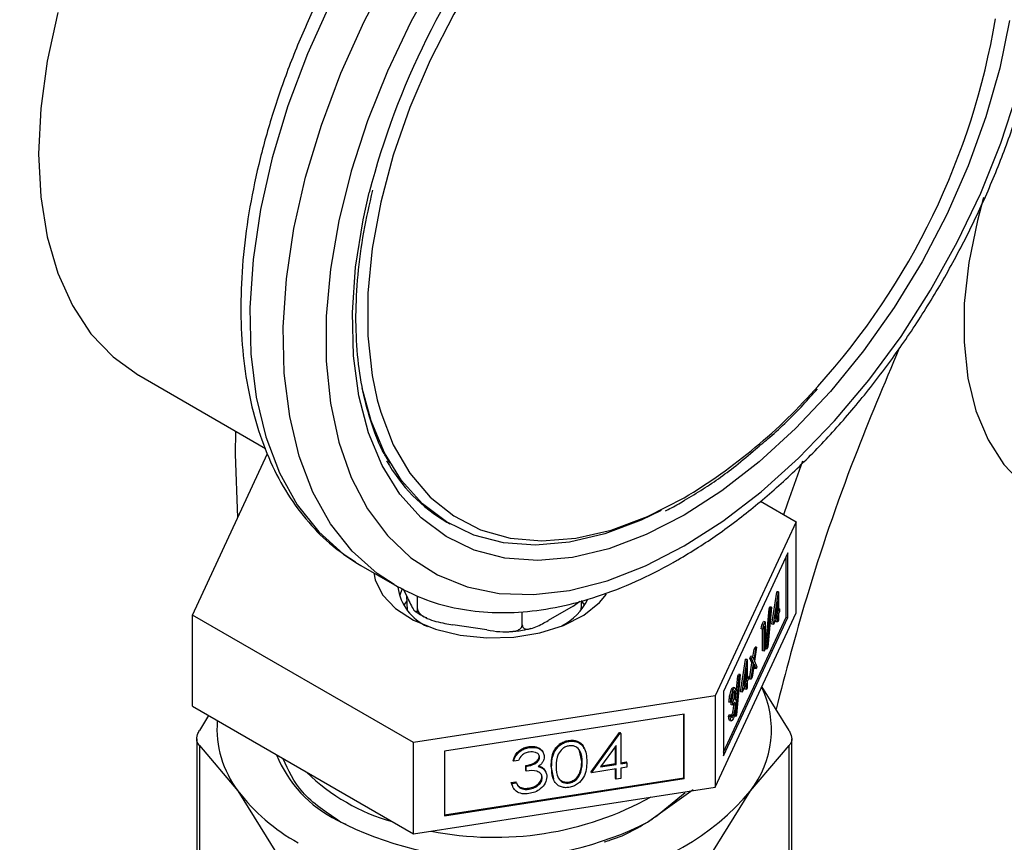
# Model space of a CAD drawing. Units: inches. Extents: x 0.4 to 10.6, y 0.4 to 8.1.
# Drawn here: x 2.7 to 2.7, y 4.7 to 4.8 of the extents above; entities that cross this region are included whole.
import ezdxf

# ---------------------------------------------------------------- set-up
doc = ezdxf.new("R2010")
doc.units = ezdxf.units.IN
doc.header["$MEASUREMENT"] = 0

msp = doc.modelspace()

# ---------------------------------------------------------------- linework, layer by layer
at = {"color": 7, "linetype": 'Continuous', "lineweight": 25}
for p, q in [((2.681294066657212, 4.779006316175842), (2.691141089157529, 4.773321751085779)), ((2.688813278905398, 4.772872083890285), (2.688833705911097, 4.774653775081016)), ((2.685458921154184, 4.760398129708504), (2.691282072252102, 4.77294391700467)), ((2.688975892148691, 4.767975327909603), (2.688813278905398, 4.772872083890285)), ((2.729532446599924, 4.769244165737156), (2.732303834163756, 4.767644277751129)), ((2.705198767928739, 4.767611986831334), (2.705434470189135, 4.767475918812697)), ((2.732303834163756, 4.767644277751129), (2.726027805858516, 4.754122781424067)), ((2.732303834163756, 4.760567590714754), (2.732303834163756, 4.767644277751129)), ((2.731656898372443, 4.765214309842238), (2.726674741649866, 4.754480417235452)), ((2.731530136452982, 4.760229562915749), (2.731530136452982, 4.764941205460766)), ((2.731656898372443, 4.760209954903363), (2.731656898372443, 4.765214309842238)), ((2.698147091202496, 4.764474803479514), (2.69853848798332, 4.764240201721012)), ((2.69853848798332, 4.764240201721012), (2.70113121284767, 4.762743453516004)), ((2.701746220407513, 4.762443064714255), (2.701518055702192, 4.761895559005985)), ((2.702193365761218, 4.761657474219835), (2.701844333097548, 4.762409453600795)), ((2.702081667268747, 4.761898124943865), (2.70212945533178, 4.760781053060881)), ((2.702927756756372, 4.760891793814624), (2.702927756756372, 4.761888199137772)), ((2.730429724646716, 4.759681752831342), (2.730800544676824, 4.762184203243938)), ((2.730556486566177, 4.759662144818955), (2.730927306596285, 4.762164595231551)), ((2.730800544676824, 4.762184203243938), (2.730812928024619, 4.762210882759003)), ((2.730927306596285, 4.762164595231551), (2.730800544676824, 4.762184203243938)), ((2.73093968994408, 4.762191274746616), (2.730812928024619, 4.762210882759003)), ((2.730927306596285, 4.762164595231551), (2.73093968994408, 4.762191274746616)), ((2.73093968994408, 4.762191274746616), (2.73093968994408, 4.760707554313147)), ((2.71500778154504, 4.761095927059551), (2.713066947665203, 4.759975507509521)), ((2.71500778154504, 4.761095927059551), (2.715534597636106, 4.761464155765537)), ((2.715633299986159, 4.760781053060881), (2.715664988778232, 4.761521795756515)), ((2.71590856999388, 4.761162526494354), (2.715664302714462, 4.761505758643928)), ((2.730391012380265, 4.761009167002183), (2.730106875784718, 4.757896660369663)), ((2.730200020349167, 4.760890393354011), (2.730264250460804, 4.76102877501457)), ((2.730391012380265, 4.761009167002183), (2.730264250460804, 4.76102877501457)), ((2.730326782268628, 4.760870785341623), (2.730391012380265, 4.761009167002183)), ((2.730878725770322, 4.761506968817169), (2.730676237621772, 4.760139954959669)), ((2.730878725770322, 4.76057620900821), (2.730878725770322, 4.761506968817169)), ((2.702605349353729, 4.750499707402759), (2.685458921154184, 4.760398129708504)), ((2.685458921154184, 4.753321442672128), (2.685458921154184, 4.760398129708504)), ((2.711060554153823, 4.75963378200168), (2.711060554153823, 4.760650900473341)), ((2.726027805858516, 4.747046094387692), (2.732303834163756, 4.760567590714754)), ((2.726674741649866, 4.749768774690438), (2.731530136452982, 4.760229562915749)), ((2.726674741649866, 4.749476062296577), (2.731656898372443, 4.760209954903363)), ((2.72991588375362, 4.757777886721491), (2.730200020349167, 4.760890393354011)), ((2.73004264567308, 4.757758278709105), (2.730326782268628, 4.760870785341623)), ((2.730326782268628, 4.760870785341623), (2.730200020349167, 4.760890393354011)), ((2.730878725770322, 4.760356398573622), (2.730556486566177, 4.759662144818955)), ((2.730676237621772, 4.760139954959669), (2.730878725770322, 4.76057620900821)), ((2.730739917628278, 4.760569863830698), (2.730751963850861, 4.760595817020597)), ((2.730751963850861, 4.760595817020597), (2.730751963850861, 4.760651188853028)), ((2.730878725770322, 4.76057620900821), (2.730751963850861, 4.760595817020597)), ((2.730878725770322, 4.7598618250958), (2.730878725770322, 4.760356398573622)), ((2.731018072453196, 4.760876426848066), (2.73093968994408, 4.760888551350569)), ((2.73093968994408, 4.760707554313147), (2.731018072453196, 4.760876426848066)), ((2.731018072453196, 4.760656616413478), (2.73093968994408, 4.760487743878559)), ((2.73093968994408, 4.760487743878559), (2.73093968994408, 4.759993170400737)), ((2.731018072453196, 4.760876426848066), (2.731018072453196, 4.760656616413478)), ((2.731530136452982, 4.760229562915749), (2.731656898372443, 4.760209954903363)), ((2.708319769647288, 4.759241196087163), (2.705668541262906, 4.75965129810537)), ((2.729602353717155, 4.759327977232018), (2.729642225375438, 4.759633689841487)), ((2.729642225375438, 4.759633689841487), (2.729767827903067, 4.759904296351436)), ((2.729768987294898, 4.7596140818291), (2.729642225375438, 4.759633689841487)), ((2.729729115636615, 4.759308369219632), (2.729768987294898, 4.7596140818291)), ((2.72983362564877, 4.759533532599524), (2.729729115636615, 4.759308369219632)), ((2.729894589822528, 4.759884688339048), (2.729767827903067, 4.759904296351436)), ((2.729768987294898, 4.7596140818291), (2.729894589822528, 4.759884688339048)), ((2.72983362564877, 4.757610191296878), (2.72983362564877, 4.759533532599524)), ((2.729894589822528, 4.759884688339048), (2.729894589822528, 4.757741536601815)), ((2.730556486566177, 4.759662144818955), (2.730429724646716, 4.759681752831342)), ((2.730751963850861, 4.759881433108187), (2.730751963850861, 4.76008329419215)), ((2.730878725770322, 4.7598618250958), (2.730751963850861, 4.759881433108187)), ((2.73093968994408, 4.759993170400737), (2.730878725770322, 4.7598618250958)), ((2.729729115636615, 4.759308369219632), (2.729602353717155, 4.759327977232018)), ((2.72970686372931, 4.757629799309266), (2.72970686372931, 4.759311811228682)), ((2.729042109290015, 4.757763757105219), (2.729114640327097, 4.757920022836316)), ((2.729241402246558, 4.757900414823929), (2.72907742494884, 4.75682201429164)), ((2.729241402246558, 4.757900414823929), (2.729114640327097, 4.757920022836316)), ((2.729168871209476, 4.757744149092832), (2.729241402246558, 4.757900414823929)), ((2.730106875784718, 4.757896660369663), (2.73004264567308, 4.757758278709105)), ((2.728714018613836, 4.75705689654673), (2.728786549650917, 4.757213162277828)), ((2.728913311570378, 4.75719355426544), (2.728786549650917, 4.757213162277828)), ((2.728840780533296, 4.757037288534343), (2.728913311570378, 4.75719355426544)), ((2.728913311570378, 4.75719355426544), (2.729041091389927, 4.756903870171484)), ((2.728944609579672, 4.75712259990428), (2.729042109290015, 4.757763757105219)), ((2.729041091389927, 4.756903870171484), (2.729168871209476, 4.757744149092832)), ((2.729168871209476, 4.757744149092832), (2.729042109290015, 4.757763757105219)), ((2.72983362564877, 4.757610191296878), (2.72970686372931, 4.757629799309266)), ((2.729894589822528, 4.757741536601815), (2.72983362564877, 4.757610191296878)), ((2.73004264567308, 4.757758278709105), (2.72991588375362, 4.757777886721491)), ((2.727999866864109, 4.754446704248851), (2.728370686894216, 4.756949154661447)), ((2.728126628783569, 4.754427096236464), (2.728497448813677, 4.75692954664906)), ((2.728370686894216, 4.756949154661447), (2.728383070242011, 4.756975834176512)), ((2.728497448813677, 4.75692954664906), (2.728370686894216, 4.756949154661447)), ((2.728509832161471, 4.756956226164125), (2.728383070242011, 4.756975834176512)), ((2.728497448813677, 4.75692954664906), (2.728509832161471, 4.756956226164125)), ((2.728509832161471, 4.756956226164125), (2.728509832161471, 4.755472505730656)), ((2.728687891110797, 4.755434456355317), (2.728878131992298, 4.756685356572929)), ((2.728878131992298, 4.756685356572929), (2.728714018613836, 4.75705689654673)), ((2.728840780533296, 4.757037288534343), (2.728714018613836, 4.75705689654673)), ((2.728814653030257, 4.755414848342931), (2.729004893911759, 4.756665748560542)), ((2.729004893911759, 4.756665748560542), (2.728840780533296, 4.757037288534343)), ((2.729004893911759, 4.756665748560542), (2.728878131992298, 4.756685356572929)), ((2.729041091389927, 4.756583170181958), (2.728887184067339, 4.755571114074027)), ((2.729068236793054, 4.756253898603752), (2.7290108130822, 4.756384067593741)), ((2.729194998712515, 4.756234290591366), (2.729041091389927, 4.756583170181958)), ((2.72907742494884, 4.75682201429164), (2.729267529749596, 4.756390556322462)), ((2.729267529749596, 4.756390556322462), (2.729194998712515, 4.756234290591366)), ((2.727606307487555, 4.753860433351567), (2.727770162566559, 4.755655344771521)), ((2.727612787890473, 4.752523230126613), (2.72789692448602, 4.755635736759133)), ((2.727961154597657, 4.755774118419691), (2.72767701800211, 4.752661611787172)), ((2.727770162566559, 4.755655344771521), (2.727834392678196, 4.755793726432079)), ((2.72789692448602, 4.755635736759133), (2.727770162566559, 4.755655344771521)), ((2.727961154597657, 4.755774118419691), (2.727834392678196, 4.755793726432079)), ((2.72789692448602, 4.755635736759133), (2.727961154597657, 4.755774118419691)), ((2.728448867987714, 4.756271920234678), (2.728246379839163, 4.754904906377178)), ((2.728448867987714, 4.755341160425719), (2.728448867987714, 4.756271920234678)), ((2.728588214670588, 4.755641378265575), (2.728509832161471, 4.755653502768078)), ((2.728509832161471, 4.755472505730656), (2.728588214670588, 4.755641378265575)), ((2.728588214670588, 4.755641378265575), (2.728588214670588, 4.755421567830987)), ((2.728887184067339, 4.755571114074027), (2.728814653030257, 4.755414848342931)), ((2.729194998712515, 4.756234290591366), (2.729068236793054, 4.756253898603752)), ((2.728448867987714, 4.75512134999113), (2.728126628783569, 4.754427096236464)), ((2.728246379839163, 4.754904906377178), (2.728448867987714, 4.755341160425719)), ((2.72831005984567, 4.755334815248207), (2.728322106068254, 4.755360768438107)), ((2.728322106068254, 4.755360768438107), (2.728322106068254, 4.755416140270536)), ((2.728448867987714, 4.755341160425719), (2.728322106068254, 4.755360768438107)), ((2.728322106068254, 4.754646384525695), (2.728322106068254, 4.754848245609658)), ((2.728448867987714, 4.754626776513308), (2.728448867987714, 4.75512134999113)), ((2.728588214670588, 4.755421567830987), (2.728509832161471, 4.755252695296068)), ((2.728509832161471, 4.755252695296068), (2.728509832161471, 4.754758121818244)), ((2.728814653030257, 4.755414848342931), (2.728687891110797, 4.755434456355317)), ((2.731760913905447, 4.751445525941932), (2.729648861754614, 4.754847540081985)), ((2.726027805858516, 4.754122781424067), (2.702605349353729, 4.750499707402759)), ((2.726027805858516, 4.754122781424067), (2.726027805858516, 4.747046094387692)), ((2.726674741649866, 4.754480417235452), (2.726674741649866, 4.749476062296577)), ((2.727423091331952, 4.754614878831029), (2.727296329412491, 4.754634486843416)), ((2.727549803967348, 4.754760177191933), (2.727423042047888, 4.754779785204321)), ((2.727560532884395, 4.754355026284809), (2.727433770964935, 4.754374634297196)), ((2.728126628783569, 4.754427096236464), (2.727999866864109, 4.754446704248851)), ((2.728448867987714, 4.754626776513308), (2.728322106068254, 4.754646384525695)), ((2.728509832161471, 4.754758121818244), (2.728448867987714, 4.754626776513308)), ((2.685458921154184, 4.753321442672128), (2.702605349353729, 4.743423020366384)), ((2.727220875344891, 4.753629685058986), (2.727094113425431, 4.753649293071373)), ((2.727281839518648, 4.753761030363923), (2.727220875344891, 4.753629685058986)), ((2.727259587611343, 4.753428799365408), (2.727259587611343, 4.753648609799996)), ((2.727386349530803, 4.753629001787609), (2.727259587611343, 4.753648609799996)), ((2.727386349530803, 4.753409191353022), (2.727259587611343, 4.753428799365408)), ((2.727386349530803, 4.753409191353022), (2.727386349530803, 4.753629001787609)), ((2.727468607635653, 4.753425767103855), (2.727463493695996, 4.75352489878969)), ((2.727595369555114, 4.753406159091468), (2.727468607635653, 4.753425767103855)), ((2.68671594551145, 4.752595777956888), (2.686001841412514, 4.751445525941945)), ((2.72361340861609, 4.752713147292486), (2.705019746596146, 4.749837009436858)), ((2.723579442862139, 4.747781970452076), (2.723579442862139, 4.752707893341402)), ((2.72361340861609, 4.747708792353611), (2.72361340861609, 4.752713147292486)), ((2.727067985922392, 4.752521426357784), (2.727128950096148, 4.752652771662721)), ((2.727194747841852, 4.752501818345396), (2.727067985922392, 4.752521426357784)), ((2.727255712015609, 4.752633163650333), (2.727128950096148, 4.752652771662721)), ((2.727194747841852, 4.752501818345396), (2.727255712015609, 4.752633163650333)), ((2.727422410928226, 4.752580166403668), (2.727295649008766, 4.752599774416056)), ((2.727612787890473, 4.752523230126613), (2.727486025971012, 4.752542838139)), ((2.72767701800211, 4.752661611787172), (2.727612787890473, 4.752523230126613)), ((2.727158271380955, 4.752213410329118), (2.727285033300415, 4.75219380231673)), ((2.716393329451937, 4.74823713524704), (2.718590301170552, 4.751281326381837)), ((2.716427295205887, 4.748163957148574), (2.718624266924502, 4.751208148283372)), ((2.718590301170552, 4.751281326381837), (2.718663667932531, 4.751292675029632)), ((2.718624266924502, 4.751208148283372), (2.718590301170552, 4.751281326381837)), ((2.718624266924502, 4.751208148283372), (2.718697633686482, 4.751219496931167)), ((2.718697633686482, 4.751219496931167), (2.718663667932531, 4.751292675029632)), ((2.718697633686482, 4.751219496931167), (2.718697633686482, 4.748864090743035)), ((2.685802049989429, 4.750792481448411), (2.685802049989429, 4.733272452363069)), ((2.686001841412493, 4.750285848601708), (2.686001841410745, 4.732619407872602)), ((2.686001841412493, 4.750285848601708), (2.688997356224182, 4.746761238188934)), ((2.702605349353729, 4.743423020366384), (2.702605349353729, 4.750499707402759)), ((2.714676973884378, 4.750597566089946), (2.714643008130428, 4.750670744188412)), ((2.71833644347366, 4.750285801673692), (2.717136775981073, 4.748622651378968)), ((2.71830247771971, 4.748881398575435), (2.71830247771971, 4.750238713497975)), ((2.71833644347366, 4.748808220476969), (2.71833644347366, 4.750285801673692)), ((2.728765399094089, 4.746761238189835), (2.731760913905425, 4.750285848601717)), ((2.731760913907147, 4.732619407872543), (2.731760913905425, 4.750285848601717)), ((2.731960705328511, 4.733272452363069), (2.731960705328511, 4.750792481448411)), ((2.705019746596146, 4.749837009436858), (2.705019746596146, 4.744832654497983)), ((2.71158831382786, 4.75011980048884), (2.71155434807391, 4.750192978587306)), ((2.712402604263016, 4.749363162228911), (2.712368638509065, 4.749436340327375)), ((2.715670949026293, 4.749041386010294), (2.715507736802476, 4.749852680832897)), ((2.71039025879158, 4.749062108149398), (2.71035629303763, 4.749135286247863)), ((2.710751449004402, 4.749117978415463), (2.71039025879158, 4.749062108149398)), ((2.711336666472432, 4.748370942817512), (2.711336666472432, 4.748719891882421)), ((2.711370632226382, 4.748646713783955), (2.711336666472432, 4.748719891882421)), ((2.713502592047391, 4.747697684710856), (2.713297413342036, 4.748672875465296)), ((2.713331379095986, 4.748599697366831), (2.713297413342036, 4.748672875465296)), ((2.715704914780244, 4.748968207911829), (2.715670949026293, 4.749041386010294)), ((2.717136775981073, 4.748622651378968), (2.71833644347366, 4.748808220476969)), ((2.717200455987579, 4.748710933692394), (2.71830247771971, 4.748881398575435)), ((2.71833644347366, 4.748808220476969), (2.71830247771971, 4.748881398575435)), ((2.718697633686482, 4.748942522792584), (2.719128055349016, 4.749009102040727)), ((2.718697633686482, 4.748864090743035), (2.719162021102967, 4.748935923942262)), ((2.719162021102967, 4.748935923942262), (2.719128055349016, 4.749009102040727)), ((2.719162021102967, 4.748935923942262), (2.719162021102967, 4.748586974877353)), ((2.711370632226382, 4.748297764719047), (2.711336666472432, 4.748370942817512)), ((2.711370632226382, 4.748297764719047), (2.711370632226382, 4.748646713783955)), ((2.712695967139435, 4.748495330393806), (2.712849287738193, 4.748263293914508)), ((2.712729932893386, 4.748422152295341), (2.712695967139435, 4.748495330393806)), ((2.71289512281387, 4.748197036614124), (2.71286115705992, 4.748270214712589)), ((2.715552537659209, 4.748089303509621), (2.715518571905259, 4.748162481608087)), ((2.716427295205887, 4.748163957148574), (2.716393329451937, 4.74823713524704)), ((2.71833644347366, 4.748459271412061), (2.716427295205887, 4.748163957148574)), ((2.71830247771971, 4.747747314114482), (2.71830247771971, 4.748454017460976)), ((2.71833644347366, 4.747674136016018), (2.71833644347366, 4.748459271412061)), ((2.719162021102967, 4.748586974877353), (2.718697633686482, 4.748515141678126)), ((2.718697633686482, 4.748515141678126), (2.718697633686482, 4.747730006282082)), ((2.705019746596146, 4.744911086547532), (2.723579442862139, 4.747781970452076)), ((2.705019746596146, 4.744832654497983), (2.72361340861609, 4.747708792353611)), ((2.710201497232135, 4.747410215156692), (2.710562687444956, 4.747466085422757)), ((2.710298988714182, 4.74714576664373), (2.710201497232135, 4.747410215156692)), ((2.710235462986085, 4.747337037058228), (2.710201497232135, 4.747410215156692)), ((2.710235462986085, 4.747337037058228), (2.710596653198907, 4.747392907324293)), ((2.710596653198907, 4.747392907324293), (2.710562687444956, 4.747466085422757)), ((2.710699016978247, 4.747203311109468), (2.710877922653022, 4.747044583806893)), ((2.712608998670343, 4.747769612470611), (2.712575032916392, 4.747842790569076)), ((2.714689067306682, 4.747371657895773), (2.714655101552732, 4.747444835994238)), ((2.71833644347366, 4.747674136016018), (2.71830247771971, 4.747747314114482)), ((2.718697633686482, 4.747730006282082), (2.71833644347366, 4.747674136016018)), ((2.723579442862139, 4.747781970452076), (2.72361340861609, 4.747708792353611)), ((2.688997356224182, 4.746761238188934), (2.691992871206009, 4.741936175326051)), ((2.702605349353729, 4.743423020366384), (2.726027805858516, 4.747046094387692)), ((2.710911888406973, 4.746971405708429), (2.710877922653022, 4.747044583806893)), ((2.711584282687092, 4.746891398086361), (2.711550316933141, 4.746964576184825)), ((2.72430988862575, 4.746832535015074), (2.720869663508194, 4.744369851956251)), ((2.721389303130049, 4.744741835663627), (2.723703299706381, 4.746640453993073)), ((2.725769884281743, 4.741936175634264), (2.728765399094089, 4.746761238189835)), ((2.697390249402488, 4.744151128824982), (2.696962985223847, 4.744335021185852))]:
    msp.add_line(p, q, dxfattribs=at)
at = {"color": 7, "linetype": 'Continuous', "lineweight": 25, "flags": 128}
for points in [[(2.729866696527798, 4.828927041682777), (2.729279453033969, 4.828757600740469), (2.726465399450881, 4.827706068208277), (2.72361276893369, 4.826251139864436), (2.720760138416498, 4.824412491118887), (2.71794608483341, 4.822214986541745), (2.715208663431672, 4.81968834361263), (2.712584893139742, 4.816866730842745), (2.710110255949782, 4.813788305704369), (2.707818217084586, 4.810494698616512), (2.70573977243785, 4.807030449964905), (2.703903029407882, 4.8034424077697), (2.702332826793261, 4.799779094146359), (2.701050398890691, 4.796090049127281), (2.70007308833757, 4.792425160717852), (2.699414111582568, 4.788833990246753), (2.699082380155835, 4.78536510213401), (2.699082380155835, 4.782065407140527), (2.699414111582568, 4.778979527980517), (2.699804947635893, 4.777111187438717)], [(2.704485875536595, 4.810151620759972), (2.702414857270299, 4.806431334081047), (2.70059236513682, 4.802610747996409), (2.699039766190104, 4.798734655384706), (2.697775263233245, 4.794848499887864), (2.696813681407268, 4.790997843125937), (2.696166294379898, 4.787227830528772), (2.695840692172121, 4.783582662047112), (2.695840692172121, 4.780105073948598), (2.696166294379898, 4.776835837774095), (2.696813681407268, 4.773813282328656), (2.697775263233245, 4.771072844311333), (2.699039766190104, 4.768646652852272), (2.700592365136821, 4.766563152828041), (2.702414857270299, 4.764846771371464), (2.704485875536596, 4.763517631485814), (2.706781139140088, 4.762591316121009), (2.709273738213605, 4.762078685477761), (2.711934449312013, 4.76198574968166), (2.714732078030396, 4.762313598319944), (2.717633824729927, 4.763058387667085), (2.720605669083646, 4.764211385748951), (2.72361276893369, 4.765759074717233)], [(2.675014056512514, 4.807147748377321), (2.674190862723945, 4.803372944618884), (2.673692768813011, 4.799700131380093), (2.673526038599642, 4.796175496418441), (2.673692768813011, 4.792843364063612), (2.674190862723945, 4.789745637813314), (2.675014056512514, 4.78692127337249), (2.676151998039197, 4.784405788762716), (2.677590377029048, 4.782230817662478), (2.679311105031703, 4.78042371159531), (2.681292542894139, 4.779007195968514), (2.681294066657212, 4.779006316175842)], [(2.72361276893369, 4.765759074717233), (2.726619868783733, 4.76768330933384), (2.729591713137452, 4.769961529707239), (2.732493459836984, 4.772567025786548), (2.735291088555367, 4.775469250512464), (2.737951799653775, 4.778634177953606), (2.740444398727292, 4.782024702229447), (2.742739662330784, 4.785601072542839), (2.74481068059708, 4.789321359221764), (2.746633172730559, 4.793141945306401), (2.748185771677275, 4.797018037918105), (2.749450274634134, 4.800904193414947)], [(2.746851166808145, 4.792808929533725), (2.746366040041847, 4.791023593215089), (2.745700905077402, 4.787749116337595)], [(2.745700905077402, 4.787749116337595), (2.745354738161426, 4.784585303160476), (2.745332998552974, 4.781582048907501), (2.74563602909866, 4.778786716692299), (2.746259050825754, 4.776243390573755), (2.747192238309446, 4.773992180324065), (2.748420874625659, 4.772068588873677), (2.749925583445735, 4.77050295240886), (2.751344246198637, 4.76950644780495)], [(2.721836479477981, 4.768515318354399), (2.720286635909106, 4.767769831945479), (2.717469123157105, 4.766706367127162), (2.714725556744448, 4.766052798369707), (2.712091703255068, 4.765817645941374), (2.70960189899716, 4.766003975413684), (2.707288602376889, 4.766609357697012), (2.705181970753433, 4.767625900707482), (2.70330946729168, 4.769040352252349), (2.701695502937881, 4.770834272792603), (2.700361118185627, 4.772984275830552), (2.699323708780842, 4.775462332788591), (2.698643327648704, 4.778003927397517)], [(2.699537972190501, 4.763663211769782), (2.699642145830311, 4.763141833459479), (2.700212754136219, 4.761977022314397), (2.701218043422611, 4.760914714961254), (2.702607604286943, 4.760008179926551), (2.704311758345169, 4.75930287466229), (2.706245052196864, 4.75883416611946)], [(2.706245052196864, 4.75883416611946), (2.708310542415428, 4.758625557301686), (2.710404656696701, 4.758687508726054), (2.712422387406368, 4.759016913889462), (2.714262557101347, 4.759597255041539), (2.715832891989257, 4.76039943145363), (2.717054648921679, 4.761383218650839), (2.717586039219654, 4.762028712028123)], [(2.702090024400518, 4.761495191281941), (2.701857855428266, 4.761168375912631), (2.701854185324059, 4.761162526494354)]]:
    msp.add_lwpolyline(points, dxfattribs=at)
at = {"color": 8, "linetype": 'Continuous', "lineweight": 25, "flags": 128}
for points in [[(2.701106142777284, 4.762757961030425), (2.699790024165586, 4.763624495418808), (2.697853376364736, 4.765354994003223), (2.696189898569079, 4.767464764443163), (2.694818438646731, 4.769929902196524), (2.69375453578662, 4.772722476267538), (2.693010244433265, 4.775810845676126), (2.692593997705104, 4.77916001796284), (2.692510511843889, 4.782732045667409), (2.692760732777788, 4.78648645628863), (2.693341825403638, 4.790380710853979), (2.694247205709793, 4.794370685903166), (2.695466615375613, 4.798411173424569), (2.696986238002335, 4.802456393080075), (2.698788855658385, 4.806460510914598), (2.700854043965432, 4.810378158673109)], [(2.696196130794033, 4.807957259119606), (2.694393513137983, 4.803953141285082), (2.692873890511263, 4.799907921629576), (2.691654480845442, 4.795867434108174), (2.690749100539287, 4.791877459058987), (2.690168007913438, 4.787983204493639), (2.689917786979539, 4.784228793872416), (2.690001272840753, 4.780656766167848), (2.690417519568915, 4.777307593881135), (2.69116181092227, 4.774219224472546), (2.69222571378238, 4.771426650401532), (2.693597173704728, 4.768961512648172), (2.695260651500385, 4.766851742208232), (2.697197299301235, 4.765121243623817), (2.698147091202496, 4.764474803479514)], [(2.748850357430029, 4.806540470913082), (2.748102923077711, 4.802825376745339), (2.74703622211326, 4.799045764401756), (2.74566416061506, 4.795250906909403), (2.744004625503035, 4.79149027603918), (2.742079251355305, 4.787812897365622), (2.739913138368362, 4.784266711143568), (2.737534525137637, 4.780897947333613), (2.734974420524211, 4.777750522923881), (2.732266199406896, 4.774865469404918), (2.729445167589647, 4.772280397861464), (2.726548101536413, 4.770029008654446), (2.72361276893369, 4.768140652085233), (2.72361276893369, 4.768140652085233)], [(2.72361276893369, 4.768140652085233), (2.720677436330967, 4.766639945769573), (2.717780370277732, 4.765546453709328), (2.714959338460483, 4.76487443124578), (2.712251117343168, 4.764632639219471), (2.709691012729742, 4.764824229759234), (2.707312399499017, 4.765446705189385), (2.705146286512075, 4.766491950590739), (2.703220912364343, 4.767946339590991), (2.701561377252319, 4.769790912005322), (2.700189315754119, 4.772001621011402), (2.699122614789669, 4.774549646636491), (2.69837518043735, 4.777401771469866), (2.697956756646998, 4.780520813702558), (2.697872798212618, 4.783866111849107), (2.698124399660798, 4.787394054832196), (2.698708280981887, 4.791058650519746), (2.699188793926726, 4.793197475883855)], [(2.699804947635893, 4.777111187438717), (2.70007308833757, 4.776149195875841), (2.701050398890691, 4.773612686212829), (2.702332826793261, 4.771404300933329), (2.703903029407883, 4.769553904659799), (2.70573977243785, 4.768086520827513), (2.707818217084587, 4.767021993285528), (2.710110255949782, 4.766374717942671), (2.712584893139742, 4.766153448087564), (2.715208663431673, 4.76636117601541), (2.71794608483341, 4.766995092562341), (2.720760138416498, 4.768046625094533), (2.72361276893369, 4.769501553438376)], [(2.731343674561629, 4.768198566091079), (2.731658587769104, 4.769112253171944), (2.732818513790888, 4.772358676264598)]]:
    msp.add_lwpolyline(points, dxfattribs=at)
at = {"color": 7, "linetype": 'Continuous', "lineweight": 25}
for centre, radius, start, end in [((2.861823582516717, 4.738787033077624), 0.2058387462131626, 149.8541132878514, 164.4078338303271), ((2.758107051653802, 4.778007768846035), 0.06084478854831351, 141.5630697492547, 165.54338710677), ((2.691957351532494, 4.816055714917549), 0.05660246556923045, 317.9336162621184, 350.432872465271), ((2.711682571970107, 4.778630889028205), 0.01278498809037543, 209.316817153779, 239.5263554118017), ((2.705245659402261, 4.763065761856486), 0.003868820686144968, 187.5513775795559, 246.6574981986805), ((2.711913912755685, 4.763740481622538), 0.004733375622795748, 297.7272258050842, 333.4667770142584), ((2.722710325929854, 4.751485494745162), 0.007680007228173762, 322.038124855429, 25.6683065029374), ((2.695348986611934, 4.751592617781436), 0.00798031561715874, 175.596346411742, 217.2585017160058), ((2.701100889167157, 4.753293601175087), 0.009853247159512264, 202.3037845555669, 243.4354187705458), ((2.705172595378908, 4.75932241650859), 0.01553374847981825, 225.7135336453279, 254.2918428873708), ((2.700754667764885, 4.755654266854113), 0.01474178868064665, 217.1032356378776, 241.2445628273992), ((2.713568594244462, 4.759635290364757), 0.01991692991001043, 280.2643999202867, 319.7302235503083), ((2.708887149460475, 4.768355925644273), 0.0252032004617678, 258.768686848553, 298.8960272011585), ((2.708891699840694, 4.767934542800866), 0.02643600607680055, 242.5233191491072, 296.9466126487694)]:
    msp.add_arc(centre, radius, start, end, dxfattribs=at)
at = {"color": 8, "linetype": 'Continuous', "lineweight": 25}
msp.add_arc((2.701273366314826, 4.806866291157497), 0.04353357938633567, 300.8741028185668, 318.6973831857352, dxfattribs=at)
at = {"color": 7, "linetype": 'Continuous', "lineweight": 25}
for points, knots in [([(2.740361068296537, 4.836262639202338), (2.74011655869239, 4.836423332561661), (2.739166438985808, 4.837047757634625), (2.737298565934444, 4.83776440258127), (2.734798495309349, 4.838396501745429), (2.732141892516801, 4.838625619853904), (2.729365493847188, 4.838480926013077), (2.726485258228804, 4.837952000043147), (2.72352925178095, 4.837042545516998), (2.720528419575333, 4.835759345133193), (2.717516137479854, 4.834116477804542), (2.714525370396369, 4.832133288562559), (2.711587133203858, 4.829832897128056), (2.708730293873484, 4.827240892479962), (2.705981716257043, 4.824384507225189), (2.70336700748708, 4.821292814160958), (2.700910549993477, 4.817996605407174), (2.698635411462066, 4.814528233515782), (2.696563192902437, 4.810921398131741), (2.694713917616484, 4.807211002955598), (2.693105761692761, 4.803432715889642), (2.691754915178413, 4.799622604975485), (2.690675477007292, 4.79581665306578), (2.68987950278789, 4.792050586772013), (2.689377039477916, 4.788359643416807), (2.689176197930721, 4.784778486144688), (2.689283161880373, 4.781341297447123), (2.689701997797505, 4.778082986311444), (2.690433452749934, 4.775038890433041), (2.691474325579675, 4.772246443474029), (2.692812164781208, 4.769737891883036), (2.694436858647915, 4.767559364073194), (2.696196607711998, 4.765786342624618), (2.697517871332948, 4.764918896409881), (2.698117598918756, 4.764525158615292)], [0, 0, 0, 0, 0.01064913613160509, 0.04138059988279799, 0.07211754055427236, 0.1030662436673303, 0.134374953580489, 0.1660816536098636, 0.198128478393027, 0.2304085200315893, 0.2628141630280452, 0.2952628345241246, 0.3276961990773603, 0.3600963056701693, 0.3924589642882491, 0.4247877122696854, 0.4570901001283013, 0.4893756341901818, 0.5216547361458532, 0.5539381384011001, 0.5862334057475587, 0.618551761902054, 0.6509043466501191, 0.6833016990831808, 0.7157526239032117, 0.7482619255532637, 0.7808262559435194, 0.8134272054972967, 0.8460005288859642, 0.8784547994149424, 0.9106652623026179, 0.9425046672163254, 0.9739026061273232, 1, 1, 1, 1]), ([(2.723129424965663, 4.764690770168804), (2.723660180806428, 4.765007147658491), (2.725193244510188, 4.765920989408074), (2.727704482581746, 4.767688522826382), (2.730621212271031, 4.770076385569426), (2.733447999469042, 4.772752445811174), (2.73615867760862, 4.775683002193431), (2.738727958203697, 4.778840051732194), (2.741131856757529, 4.782191881015828), (2.743347729249195, 4.785705819865888), (2.745354432352824, 4.789347741387826), (2.74713248553744, 4.793082482535934), (2.748664302110582, 4.796874212960142), (2.749934322342393, 4.800686856871303), (2.750929067076651, 4.804484479193139), (2.751637094706012, 4.808231481282408), (2.752048954016022, 4.811892801422865), (2.752157108650537, 4.815433935325283), (2.751955992884993, 4.818820622976123), (2.751442323634755, 4.822017703404976), (2.750616720124172, 4.824989793319478), (2.749483610589898, 4.827698559937311), (2.748059725369276, 4.83011555106842), (2.746350409917614, 4.832184275793356), (2.744757231980381, 4.833674967981159), (2.743660624802981, 4.834331498179612), (2.743300751374511, 4.83454695160567)], [0, 0, 0, 0, 0.02312326859992635, 0.06679049212484114, 0.1104218085156256, 0.15400514684745, 0.1975387210673082, 0.2410293335989113, 0.2844881569519588, 0.3279284596792398, 0.3713644894595293, 0.4148093102903201, 0.4582746628255582, 0.5017756587086107, 0.5453271440389127, 0.5889428082637825, 0.6326332842307227, 0.676402451868597, 0.7202408434530991, 0.7641085658347622, 0.8079071067521454, 0.8514983349286901, 0.8947068517317651, 0.9373751790074791, 0.9794484210004104, 1, 1, 1, 1]), ([(2.700795351915444, 4.772182239366138), (2.700638982600174, 4.772428037900889), (2.700068737651184, 4.77332441180052), (2.699345357303886, 4.77519315344002), (2.698642353861232, 4.777748214457434), (2.698235114534987, 4.780561869752378), (2.698106670031459, 4.783576949665054), (2.698272574516722, 4.786768209675651), (2.698695550197105, 4.790036177531974), (2.699207228172774, 4.792269314680657), (2.699456647245323, 4.79335786455574)], [0, 0, 0, 0, 0.05200432021897408, 0.1896484670239152, 0.3263917493012209, 0.4626299897669601, 0.598656245267753, 0.7346374173030903, 0.8706481568241433, 0.9999999999999999, 0.9999999999999999, 0.9999999999999999, 0.9999999999999999]), ([(2.729157581441256, 4.773274967680524), (2.72953061000648, 4.773581612225215), (2.730790498235693, 4.774617291227914), (2.732407499138795, 4.776192968819197), (2.733592884010916, 4.777541599480244), (2.733964434038551, 4.777964317680186)], [0, 0, 0, 0, 0.2240711674255213, 0.7567909073532472, 1, 1, 1, 1]), ([(2.723474670657111, 4.769196323567396), (2.723953747943249, 4.769483549829949), (2.725342358073698, 4.770316077919783), (2.727254181637198, 4.771643538582163), (2.728646682954214, 4.772837069843038), (2.729157581441256, 4.773274967680524)], [0, 0, 0, 0, 0.2500802291505249, 0.7248599540636623, 1, 1, 1, 1]), ([(2.722173814084499, 4.768495967582798), (2.722239982358113, 4.768526174565053), (2.722672597459973, 4.768723670978232), (2.723106842873007, 4.768979566848504), (2.72347467065711, 4.769196323567396)], [0, 0, 0, 0, 0.1529495233289163, 0.9999999999999999, 0.9999999999999999, 0.9999999999999999, 0.9999999999999999]), ([(2.701107731931397, 4.762763845571285), (2.701834733120305, 4.762383131913138), (2.70330957855285, 4.761610789572586), (2.705762753620682, 4.760912420657102), (2.708371808355201, 4.760557341556894), (2.71111447256089, 4.76058950502832), (2.713965627545694, 4.761001738598406), (2.716901917526232, 4.761796147717392), (2.719843944564186, 4.762949408513181), (2.721926520483279, 4.764002022684126), (2.723004437236141, 4.764619205896175), (2.723129424965663, 4.764690770168804)], [0, 0, 0, 0, 0.1179057942841256, 0.2391919364420508, 0.3610659303672189, 0.4842278568461349, 0.6089618592655311, 0.7351383578482117, 0.8623715540185882, 0.9840415626391388, 1, 1, 1, 1]), ([(2.702193365761218, 4.761657474219835), (2.702370060274863, 4.761276780702014), (2.702578708414168, 4.760827242159476), (2.702799463982375, 4.760628577462247), (2.702867943971525, 4.760626880753748), (2.702911230507012, 4.760703424893914), (2.702926553915005, 4.760800295584401), (2.702927528897043, 4.760874460917759), (2.702927756756372, 4.760891793814624)], [0, 0, 0, 0, 0.621971798685657, 0.7344498469034149, 0.8475622337175888, 0.9133730148503174, 0.9797547380792816, 1, 1, 1, 1]), ([(2.702784931428423, 4.760689773165015), (2.702906678743228, 4.760592340620425), (2.703152630403132, 4.760395509206866), (2.703482739270528, 4.760263477197894), (2.703649442580041, 4.760196801700714)], [0, 0, 0, 0, 0.4950050544606434, 0.9999999999999999, 0.9999999999999999, 0.9999999999999999, 0.9999999999999999]), ([(2.702927756756372, 4.760891793814624), (2.702933918842382, 4.760842179190724), (2.702946213532469, 4.760743187319515), (2.703052832670385, 4.760569359716699), (2.703288311218867, 4.760345821581226), (2.703956813275836, 4.759984358445144), (2.704800393903489, 4.759791420793171), (2.705464699627699, 4.759684199014991), (2.705668541262906, 4.75965129810537)], [0, 0, 0, 0, 0.05502524736474481, 0.1097872315092231, 0.2013923559365289, 0.3611948656972309, 0.8039831986859532, 1, 1, 1, 1]), ([(2.708319769647288, 4.759241196087162), (2.708979202549632, 4.759139181509289), (2.709757888006421, 4.759018718505565), (2.710581759003022, 4.759168224934117), (2.710837329801832, 4.759274533451078), (2.710998877351555, 4.759419348221583), (2.711056065088727, 4.759540386674878), (2.711059703771229, 4.759616089729785), (2.711060554153823, 4.759633782001679)], [0, 0, 0, 0, 0.6219717986856892, 0.7344498469034448, 0.8475622337176166, 0.9133730148503163, 0.979754738079279, 1, 1, 1, 1]), ([(2.710053542513787, 4.759126767096739), (2.710399083291199, 4.759145278454002), (2.710987989255702, 4.759176827403984), (2.711526247469485, 4.759323637222759), (2.711748682491028, 4.759384306329828)], [0, 0, 0, 0, 0.5867503442632739, 1, 1, 1, 1]), ([(2.711060554153823, 4.75963378200168), (2.711065065113863, 4.759587724674314), (2.71107406545167, 4.759495830376617), (2.711152116077683, 4.759383552691992), (2.711324498339266, 4.759295953429019), (2.71181387580993, 4.759320408315927), (2.712431419689653, 4.759614459394453), (2.712917725231534, 4.759890733147929), (2.713066947665203, 4.759975507509521)], [0, 0, 0, 0, 0.0550252473647563, 0.1097872315091928, 0.2013923559365205, 0.3611948656972152, 0.8039831986859791, 1, 1, 1, 1]), ([(2.727094113425431, 4.753649293071373), (2.727101940702668, 4.753748578166233), (2.727117570241115, 4.753946831040166), (2.727169481608459, 4.754240850746645), (2.727232287694774, 4.754480776746552), (2.727274976143385, 4.754583235671841), (2.727296329412491, 4.754634486843416)], [0, 0, 0, 0, 0.2802877402650662, 0.5596796791474907, 0.7797465447965398, 0.9999999999999999, 0.9999999999999999, 0.9999999999999999, 0.9999999999999999]), ([(2.727220875344891, 4.753629685058986), (2.727228702622128, 4.753728970153846), (2.727244332160576, 4.753927223027778), (2.72729624352792, 4.754221242734257), (2.727359049614235, 4.754461168734165), (2.727401738062846, 4.754563627659454), (2.727423091331952, 4.754614878831029)], [0, 0, 0, 0, 0.2802877402650252, 0.5596796791473755, 0.7797465447966136, 1, 1, 1, 1]), ([(2.727259587611343, 4.753648609799996), (2.727297952832923, 4.75374249168078), (2.727355493777238, 4.753883297646488), (2.727411816631892, 4.754130219505212), (2.727431028177334, 4.75427835658376), (2.72743285689896, 4.754342548625699), (2.727433770964935, 4.754374634297196)], [0, 0, 0, 0, 0.4993829574375477, 0.7489847774024653, 0.8745328590608632, 1, 1, 1, 1]), ([(2.727423907816422, 4.754396827485345), (2.727406241948142, 4.754354353608406), (2.727370963619291, 4.754269534262166), (2.727314841355179, 4.754041288979418), (2.727294357189998, 4.753867333091605), (2.727281839518648, 4.753761030363923)], [0, 0, 0, 0, 0.2806216957942849, 0.5603950120189342, 1, 1, 1, 1]), ([(2.727296329412491, 4.754634486843416), (2.727324394502149, 4.754688426378101), (2.727370410492316, 4.754776866540879), (2.727406682666938, 4.75476785075526), (2.727420832491718, 4.754764333684998)], [0, 0, 0, 0, 0.6098986364446135, 0.9999999999999999, 0.9999999999999999, 0.9999999999999999, 0.9999999999999999]), ([(2.727386349530803, 4.753629001787609), (2.727424714752384, 4.753722883668392), (2.727482255696699, 4.753863689634102), (2.727538578551352, 4.754110611492824), (2.727557790096795, 4.754258748571373), (2.727559618818421, 4.754322940613312), (2.727560532884395, 4.754355026284809)], [0, 0, 0, 0, 0.499382957437506, 0.7489847774023497, 0.8745328590608838, 1, 1, 1, 1]), ([(2.727423091331952, 4.754614878831029), (2.727450595522483, 4.754664819592759), (2.727505574287552, 4.754764647340952), (2.727571368888289, 4.754768705136828), (2.727613150075146, 4.754671810004833), (2.727618716121478, 4.754547580926041), (2.727621497058152, 4.754485512955236)], [0, 0, 0, 0, 0.2800849611447414, 0.559868332086254, 0.7800991540776854, 0.9999999999999999, 0.9999999999999999, 0.9999999999999999, 0.9999999999999999]), ([(2.727560532884395, 4.754355026284809), (2.727557091589245, 4.754403715061914), (2.727550181277052, 4.754501484836208), (2.727498163352009, 4.754528128833153), (2.72745204596499, 4.754446582386479), (2.727423907816422, 4.754396827485345)], [0, 0, 0, 0, 0.2788856770549019, 0.5600179614472234, 1, 1, 1, 1]), ([(2.727621497058152, 4.754485512955236), (2.727620392352178, 4.754433615525017), (2.727618183822809, 4.754329862126843), (2.727593709070504, 4.754112656353989), (2.727561701024846, 4.75396426411653), (2.727542161983821, 4.753873679328986)], [0, 0, 0, 0, 0.2805082111730811, 0.5607923167248784, 1, 1, 1, 1]), ([(2.727295649008766, 4.752599774416056), (2.727319198600783, 4.752655525345734), (2.727366210718232, 4.752766821085049), (2.727423267668106, 4.753000427217033), (2.727461743423143, 4.753236439756026), (2.727466321212686, 4.753362703439137), (2.727468607635653, 4.753425767103855)], [0, 0, 0, 0, 0.2805889776892747, 0.5601405733600634, 0.7803077914327956, 1, 1, 1, 1]), ([(2.727595369555114, 4.753406159091468), (2.727594376132587, 4.753441385912659), (2.727592388958193, 4.753511851233478), (2.727571322561277, 4.753601810443745), (2.72750806423254, 4.753650207108544), (2.727435044738343, 4.753505616123965), (2.727386349530803, 4.753409191353021)], [0, 0, 0, 0, 0.125571749234303, 0.2511851281564216, 0.5006306741251266, 1, 1, 1, 1]), ([(2.727656333728871, 4.753555965038371), (2.727651486848882, 4.753440271380937), (2.727641791160938, 4.753208838046015), (2.727577916600048, 4.752840327788049), (2.727500284443145, 4.752547000727763), (2.727447651722463, 4.752421028124517), (2.727421322282267, 4.752358010517206)], [0, 0, 0, 0, 0.279345546384811, 0.5588022094624122, 0.7792914618427047, 1, 1, 1, 1]), ([(2.727422410928226, 4.752580166403668), (2.727445960520242, 4.752635917333347), (2.727492972637692, 4.752747213072662), (2.727550029587567, 4.752980819204645), (2.727588505342603, 4.753216831743639), (2.727593083132147, 4.75334309542675), (2.727595369555114, 4.753406159091468)], [0, 0, 0, 0, 0.2805889776892649, 0.5601405733599741, 0.7803077914328246, 1, 1, 1, 1]), ([(2.727542161983821, 4.753873679328986), (2.72755794861721, 4.753881512578443), (2.727586147200324, 4.753895504576003), (2.727606724373518, 4.753863492060022), (2.727615781666862, 4.753849401361304)], [0, 0, 0, 0, 0.5598378232324442, 1, 1, 1, 1]), ([(2.727615781666862, 4.753849401361304), (2.727628767069151, 4.753811737199704), (2.727651977685235, 4.753744414803705), (2.727655001580763, 4.753613596003335), (2.727656333728871, 4.753555965038371)], [0, 0, 0, 0, 0.5594596128351162, 0.9999999999999999, 0.9999999999999999, 0.9999999999999999, 0.9999999999999999]), ([(2.72716125409384, 4.752233421881365), (2.72714940640738, 4.752230373759589), (2.727116525591126, 4.752221914324712), (2.727085462513094, 4.752336742088186), (2.727073815598517, 4.752459821122786), (2.727067985922392, 4.752521426357784)], [0, 0, 0, 0, 0.219568650600563, 0.6093676162105627, 1, 1, 1, 1]), ([(2.727421322282267, 4.752358010517206), (2.727390139455792, 4.752299318754234), (2.727327856488975, 4.752182090858659), (2.727254385613249, 4.752188740712449), (2.727211644036527, 4.752313087069924), (2.72720038391495, 4.752438863148386), (2.727194747841852, 4.752501818345396)], [0, 0, 0, 0, 0.2798764029705956, 0.5590106699742855, 0.7792698699941254, 1, 1, 1, 1]), ([(2.727255712015609, 4.752633163650333), (2.727261930935505, 4.752584253322943), (2.727273022395514, 4.752497021625264), (2.727297963028167, 4.752465441867867), (2.727308919586902, 4.75245156870468)], [0, 0, 0, 0, 0.5606944343829808, 1, 1, 1, 1]), ([(2.727308919586902, 4.75245156870468), (2.727328432289884, 4.752455011344016), (2.727363357331816, 4.752461173192697), (2.727404329851537, 4.752543732968553), (2.727422410928226, 4.752580166403668)], [0, 0, 0, 0, 0.5587023494523428, 0.9999999999999999, 0.9999999999999999, 0.9999999999999999, 0.9999999999999999]), ([(2.686001841412493, 4.750285848601708), (2.685922601714627, 4.750398042022817), (2.685764052861255, 4.750622527208293), (2.685811395526926, 4.751052965106105), (2.685950061494565, 4.751338793429413), (2.686001841412514, 4.751445525941944)], [0, 0, 0, 0, 0.385007653161256, 0.7703527851767313, 1, 1, 1, 1]), ([(2.731760913905447, 4.751445525941932), (2.731840153603313, 4.751266865761956), (2.731998702456685, 4.750909388797238), (2.731951359791014, 4.750518433439563), (2.731812693823375, 4.750349085587818), (2.731760913905425, 4.750285848601717)], [0, 0, 0, 0, 0.3850076531612286, 0.7703527851767299, 1, 1, 1, 1]), ([(2.71155434807391, 4.750192978587306), (2.711718064779935, 4.750203738658882), (2.712045321904924, 4.750225247215793), (2.712424490480358, 4.750062175956065), (2.712632360581162, 4.749880983599335), (2.71265962040829, 4.749762319950805), (2.712663335695519, 4.749746147084567)], [0, 0, 0, 0, 0.3437252883112992, 0.6870804597154078, 0.9573516748305072, 1, 1, 1, 1]), ([(2.713297413342036, 4.748672875465296), (2.713313024473262, 4.749081526951058), (2.713332563561313, 4.749593000286788), (2.713707502684733, 4.750162119936922), (2.713968728448765, 4.750405635753085), (2.714290086633014, 4.75059190636554), (2.714525370024727, 4.750644465448782), (2.714643008130428, 4.750670744188412)], [0, 0, 0, 0, 0.4986937351723404, 0.6241713467885306, 0.7494775843554792, 0.8747426148625244, 1, 1, 1, 1]), ([(2.713331379095986, 4.748599697366831), (2.713346990227212, 4.749008348852594), (2.713366529315264, 4.749519822188324), (2.713741468438684, 4.750088941838457), (2.714002694202716, 4.75033245765462), (2.714324052386965, 4.750518728267075), (2.714559335778676, 4.750571287350317), (2.714676973884378, 4.750597566089946)], [0, 0, 0, 0, 0.4986937351723038, 0.6241713467884842, 0.7494775843554138, 0.8747426148624606, 1, 1, 1, 1]), ([(2.714689067306682, 4.750250487681268), (2.714596870384833, 4.750228346111623), (2.714412408722265, 4.750184046685279), (2.714086265127978, 4.749976932912912), (2.713701192326048, 4.749452405937658), (2.713696022174379, 4.748975458317735), (2.713692569308808, 4.74865693071518)], [0, 0, 0, 0, 0.1254207341464544, 0.2509337261703148, 0.4997390187285736, 1, 1, 1, 1]), ([(2.714643008130428, 4.750670744188412), (2.714761991148926, 4.750681282220352), (2.714999958048608, 4.75070235836064), (2.715421795598798, 4.750587144837186), (2.715763610743201, 4.750359075096921), (2.715804301111588, 4.750100776112998), (2.715814488816987, 4.750036105429056)], [0, 0, 0, 0, 0.21513328879313, 0.4302681374089555, 0.8573554233243565, 1, 1, 1, 1]), ([(2.714676973884378, 4.750597566089946), (2.714795452409858, 4.75060787856025), (2.715032410319845, 4.750628503575627), (2.71546430051483, 4.750517784645627), (2.716008233265855, 4.750034241162367), (2.716042950334346, 4.74942742983267), (2.716066104993066, 4.749022715095609)], [0, 0, 0, 0, 0.1256155823161219, 0.2512320754074542, 0.500606862643113, 1, 1, 1, 1]), ([(2.715704914780244, 4.748968207911829), (2.715689787806787, 4.749281626331859), (2.715667129245561, 4.74975109304176), (2.715291655634283, 4.75016188279364), (2.714965347620954, 4.750268529065908), (2.71478112520206, 4.750256499155173), (2.714689067306682, 4.750250487681268)], [0, 0, 0, 0, 0.5000736857979272, 0.749055999825141, 0.8746006232456259, 1, 1, 1, 1]), ([(2.71035629303763, 4.749135286247863), (2.710402666764312, 4.74927330361654), (2.710495266006953, 4.749548897249512), (2.710802821685369, 4.749885679293361), (2.711174924549796, 4.750109309683173), (2.711427837841138, 4.750165081074725), (2.71155434807391, 4.750192978587306)], [0, 0, 0, 0, 0.2802877402650686, 0.5596796791474963, 0.7797465447966372, 0.9999999999999999, 0.9999999999999999, 0.9999999999999999, 0.9999999999999999]), ([(2.71039025879158, 4.749062108149398), (2.710436632518262, 4.749200125518074), (2.710529231760904, 4.749475719151047), (2.71083678743932, 4.749812501194896), (2.711208890303747, 4.750036131584708), (2.711461803595088, 4.750091902976259), (2.71158831382786, 4.75011980048884)], [0, 0, 0, 0, 0.2802877402649999, 0.5596796791475043, 0.7797465447966311, 0.9999999999999999, 0.9999999999999999, 0.9999999999999999, 0.9999999999999999]), ([(2.711593151196781, 4.749771599686424), (2.711488487451988, 4.749748403717271), (2.71127947638335, 4.749702081905354), (2.710946972696849, 4.749480259885587), (2.710825611583835, 4.749255392597698), (2.710751449004402, 4.749117978415463)], [0, 0, 0, 0, 0.280621695794292, 0.5603950120189697, 1, 1, 1, 1]), ([(2.711336666472432, 4.748719891882421), (2.711563966240373, 4.748772871591618), (2.711904875083095, 4.748852331643487), (2.712238567194469, 4.749103300494586), (2.712352388505561, 4.749290366772735), (2.712363223005771, 4.74938769293688), (2.712368638509065, 4.749436340327375)], [0, 0, 0, 0, 0.4993829574376025, 0.7489847774024038, 0.8745328590608819, 0.9999999999999999, 0.9999999999999999, 0.9999999999999999, 0.9999999999999999]), ([(2.71158831382786, 4.75011980048884), (2.711751265998277, 4.750130217219518), (2.712076994875289, 4.750151039464334), (2.712466803583884, 4.749992746520815), (2.712714341684425, 4.749734314923215), (2.712747318453161, 4.749523165148374), (2.712763794475838, 4.749417669412691)], [0, 0, 0, 0, 0.2800849611447763, 0.5598683320861887, 0.7800991540777197, 1, 1, 1, 1]), ([(2.712402604263016, 4.749363162228911), (2.712382215860271, 4.74944907188181), (2.712341274812802, 4.7496215832463), (2.71203308781938, 4.749794121627841), (2.71175985933442, 4.749780134076872), (2.711593151196781, 4.749771599686423)], [0, 0, 0, 0, 0.2788856770548528, 0.5600179614472548, 1, 1, 1, 1]), ([(2.696962985223847, 4.744335021185852), (2.695869069140761, 4.745072738449073), (2.693722062773119, 4.746520640793818), (2.69290661700318, 4.74835583205096), (2.692506647058588, 4.749255979396736)], [0, 0, 0, 0, 0.5095076100253232, 1, 1, 1, 1]), ([(2.711370632226382, 4.748646713783955), (2.711597931994322, 4.748699693493153), (2.711938840837044, 4.748779153545022), (2.712272532948421, 4.749030122396122), (2.712386354259511, 4.74921718867427), (2.712397188759721, 4.749314514838415), (2.712402604263016, 4.749363162228911)], [0, 0, 0, 0, 0.499382957437557, 0.7489847774024919, 0.874532859060891, 1, 1, 1, 1]), ([(2.712763794475838, 4.749417669412691), (2.712757249500956, 4.749338048174363), (2.712744164780149, 4.749178869309275), (2.712599160912323, 4.748895334350123), (2.712409525063747, 4.74873990252914), (2.712293763462277, 4.748645020487313)], [0, 0, 0, 0, 0.2805082111731458, 0.5607923167248766, 1, 1, 1, 1]), ([(2.712339439798039, 4.748688850742594), (2.7124044897235, 4.748669233342598), (2.712542489804259, 4.74862761603459), (2.712642892084175, 4.748541077003146), (2.712695967139435, 4.748495330393806)], [0, 0, 0, 0, 0.4713759955952736, 1, 1, 1, 1]), ([(2.716066104993066, 4.749022715095609), (2.716044056032631, 4.748610823246009), (2.716010995364246, 4.747993224067553), (2.715462973165301, 4.747344638604395), (2.715032053215905, 4.747100181782721), (2.71479533242121, 4.747047285766838), (2.714676973884378, 4.747020838174635)], [0, 0, 0, 0, 0.4993787149765973, 0.7487787981451759, 0.874391373555549, 1, 1, 1, 1]), ([(2.715518571905259, 4.748162481608087), (2.715569839908599, 4.748327248880431), (2.715661455551906, 4.748621687100536), (2.715668046406132, 4.748913063494475), (2.715670949026293, 4.749041386010294)], [0, 0, 0, 0, 0.5595987921845682, 0.9999999999999999, 0.9999999999999999, 0.9999999999999999, 0.9999999999999999]), ([(2.715552537659209, 4.748089303509621), (2.715603805662549, 4.748254070781965), (2.715695421305857, 4.748548509002071), (2.715702012160082, 4.748839885396009), (2.715704914780244, 4.748968207911829)], [0, 0, 0, 0, 0.5595987921845671, 0.9999999999999999, 0.9999999999999999, 0.9999999999999999, 0.9999999999999999]), ([(2.712608998670343, 4.747769612470611), (2.712603113008786, 4.747828022352992), (2.712591339734454, 4.747944861481862), (2.712466529113445, 4.748140417187833), (2.712091746879701, 4.748375631340261), (2.71165913334582, 4.748328917334354), (2.711370632226382, 4.748297764719047)], [0, 0, 0, 0, 0.1255717492342468, 0.2511851281564189, 0.5006306741250129, 1, 1, 1, 1]), ([(2.712293763462277, 4.748645020487313), (2.712387293434426, 4.748617929636477), (2.712554359624431, 4.748569539103164), (2.712676271775567, 4.748467198679148), (2.712729932893386, 4.748422152295341)], [0, 0, 0, 0, 0.5598378232322023, 1, 1, 1, 1]), ([(2.712575032916392, 4.747842790569076), (2.712573121338408, 4.747902992545252), (2.71257085583851, 4.747974340704737), (2.712533995364616, 4.748031565736821), (2.712528236931576, 4.748040505570758)], [0, 0, 0, 0, 0.8437775635694859, 1, 1, 1, 1]), ([(2.712729932893386, 4.748422152295341), (2.712806866605876, 4.748329847949104), (2.712944380933496, 4.74816485954937), (2.71296229639765, 4.747949613558121), (2.712970188883165, 4.7478547890058)], [0, 0, 0, 0, 0.5594596128352095, 1, 1, 1, 1]), ([(2.714676973884378, 4.747020838174635), (2.714559469262809, 4.74701054846158), (2.714324474181907, 4.746989970275635), (2.714003214175326, 4.747076183013287), (2.713743003669188, 4.747239542588121), (2.71337232883037, 4.747694199233956), (2.713349565803676, 4.748197545067088), (2.713331379095986, 4.748599697366831)], [0, 0, 0, 0, 0.1252889533380767, 0.2505628062344341, 0.3758442955103134, 0.5013256583515872, 1, 1, 1, 1]), ([(2.713692569308808, 4.74865693071518), (2.713695562202499, 4.748339314108765), (2.713700043376396, 4.747863755872186), (2.714086949951453, 4.747459841518435), (2.714412798106361, 4.747353913550933), (2.71459700437151, 4.747365744835371), (2.714689067306682, 4.747371657895773)], [0, 0, 0, 0, 0.500302235473028, 0.749088190139542, 0.8745988489231482, 0.9999999999999999, 0.9999999999999999, 0.9999999999999999, 0.9999999999999999]), ([(2.714655101552732, 4.747444835994238), (2.714765093052012, 4.747473314228174), (2.714985225315577, 4.747530309342703), (2.715324526910756, 4.747777751091412), (2.715445038870635, 4.748016688605406), (2.715518571905259, 4.748162481608087)], [0, 0, 0, 0, 0.2802128526349146, 0.5608059707720647, 1, 1, 1, 1]), ([(2.714689067306682, 4.747371657895773), (2.714799058805963, 4.747400136129709), (2.715019191069526, 4.747457131244238), (2.715358492664706, 4.747704572992947), (2.715479004624585, 4.747943510506941), (2.715552537659209, 4.748089303509621)], [0, 0, 0, 0, 0.2802128526348752, 0.5608059707721877, 0.9999999999999999, 0.9999999999999999, 0.9999999999999999, 0.9999999999999999]), ([(2.711577832861862, 4.74654145133813), (2.71139308613216, 4.746526352859515), (2.711024082557544, 4.746496195938258), (2.710588794754822, 4.7466907069198), (2.710335566699044, 4.746995121935328), (2.710268854637548, 4.747222984239643), (2.710235462986085, 4.747337037058228)], [0, 0, 0, 0, 0.2798764029706548, 0.5590106699743114, 0.7792698699941036, 1, 1, 1, 1]), ([(2.710596653198907, 4.747392907324293), (2.710633498002376, 4.747299691420599), (2.710699210806373, 4.747133440610931), (2.710846974843197, 4.747020862082525), (2.710911888406973, 4.746971405708429)], [0, 0, 0, 0, 0.5606944343829191, 1, 1, 1, 1]), ([(2.711550316933141, 4.746964576184825), (2.71168983956796, 4.746994117971079), (2.711968369000255, 4.74705309232291), (2.712306410354676, 4.747281084450579), (2.712534364992517, 4.74755941982909), (2.712561486704789, 4.747748401683676), (2.712575032916392, 4.747842790569076)], [0, 0, 0, 0, 0.2805889776891828, 0.5601405733600412, 0.7803077914327531, 1, 1, 1, 1]), ([(2.712970188883165, 4.7478547890058), (2.712941472909395, 4.747683260808157), (2.712884029539358, 4.747340136183233), (2.71250559635771, 4.746915053500726), (2.712045654500947, 4.746643770031445), (2.711733825070434, 4.746575568868434), (2.711577832861862, 4.74654145133813)], [0, 0, 0, 0, 0.2793455463847879, 0.5588022094623304, 0.7792914618426693, 1, 1, 1, 1]), ([(2.711584282687092, 4.746891398086361), (2.711723805321911, 4.746920939872615), (2.712002334754205, 4.746979914224444), (2.712340376108627, 4.747207906352115), (2.712568330746467, 4.747486241730625), (2.712595452458739, 4.747675223585211), (2.712608998670343, 4.747769612470611)], [0, 0, 0, 0, 0.2805889776893238, 0.5601405733600183, 0.7803077914328105, 1, 1, 1, 1]), ([(2.713802549247115, 4.747897822591606), (2.713805466155746, 4.747876628201173), (2.713829072302004, 4.747705104871633), (2.714061655064816, 4.747536457395163), (2.7143772957464, 4.747426482424213), (2.714562526564607, 4.74743871991787), (2.714655101552732, 4.747444835994238)], [0, 0, 0, 0, 0.06558952532271733, 0.530807139840267, 0.7655059569583873, 0.9999999999999999, 0.9999999999999999, 0.9999999999999999, 0.9999999999999999]), ([(2.710877922653022, 4.747044583806893), (2.710993528211312, 4.7470011936329), (2.711200446185442, 4.746923531217419), (2.711443193231873, 4.746952009004358), (2.711550316933141, 4.746964576184825)], [0, 0, 0, 0, 0.5587023494524452, 1, 1, 1, 1]), ([(2.710911888406973, 4.746971405708429), (2.711027493965263, 4.746928015534436), (2.711234411939392, 4.746850353118955), (2.711477158985824, 4.746878830905892), (2.711584282687092, 4.746891398086361)], [0, 0, 0, 0, 0.5587023494525871, 1, 1, 1, 1]), ([(2.717414663907184, 4.742802210772098), (2.717581953364602, 4.742849474645705), (2.719016342664677, 4.743254729080925), (2.720149620488508, 4.74395364655699), (2.721150726779658, 4.744571050928247)], [0, 0, 0, 0, 0.1166276529036618, 0.9999999999999999, 0.9999999999999999, 0.9999999999999999, 0.9999999999999999])]:
    msp.add_open_spline(points, degree=3, knots=knots, dxfattribs=at)
at = {"color": 8, "linetype": 'Continuous', "lineweight": 25}
msp.add_open_spline([(2.740306933868414, 4.78111243699784), (2.739124008852961, 4.778302871215518), (2.736410402034238, 4.771857782334173), (2.73318848116708, 4.76245254445777), (2.731492058689922, 4.755954047476104), (2.730743095570311, 4.753084989421454)], degree=3, knots=[0, 0, 0, 0, 0.3014893134174574, 0.691610580530938, 1, 1, 1, 1], dxfattribs=at)

doc.saveas('drawing.dxf')
